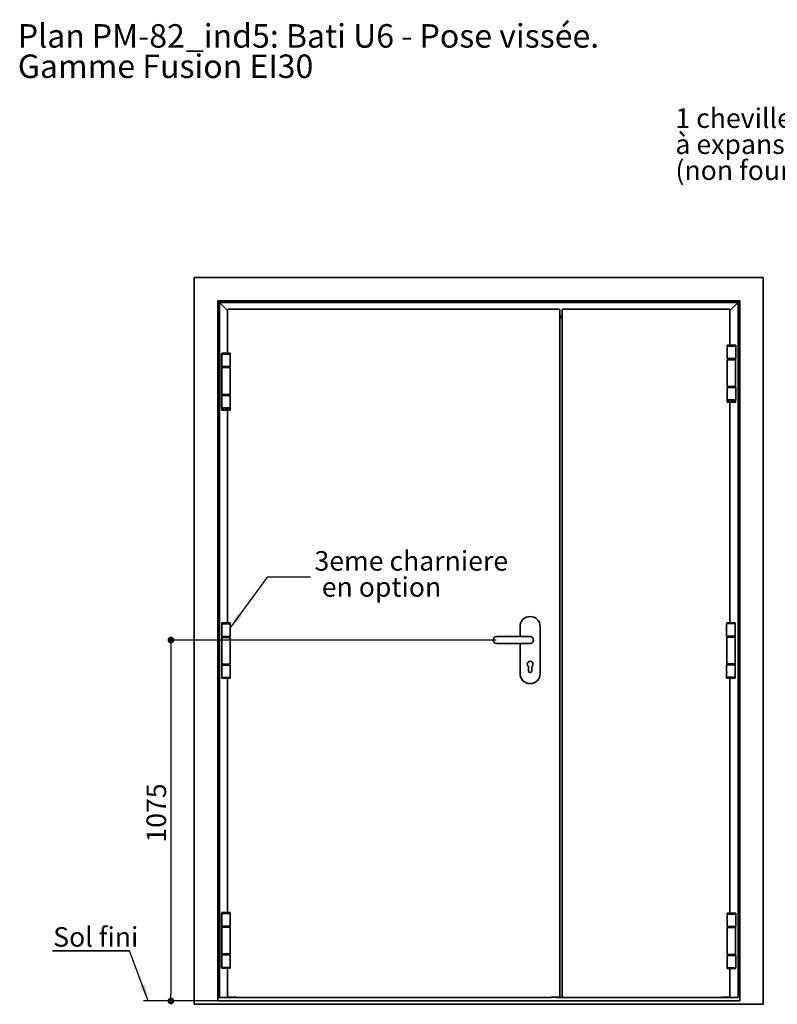
# Paper-space layout 'Layout1' of a CAD drawing. Units: millimetres. Extents: x 69 to 279, y -15 to 284.
# Drawn here: x 69 to 182, y 137 to 284 of the extents above; entities that cross this region are included whole.
import ezdxf

# ---------------------------------------------------------------- set-up
doc = ezdxf.new("R2010")
doc.units = ezdxf.units.MM
doc.header["$PDSIZE"] = -1
doc.layers.add('PIÈCE', color=7, linetype='Continuous')
doc.styles.add('SLDTEXTSTYLE0', font='TXT', dxfattribs={"width": 0.75})
doc.dimstyles.new('SLDDIMSTYLE0', dxfattribs={"dimtxt": 2.910417, "dimasz": 1, "dimexe": 0, "dimexo": 0.0625, "dimgap": 0.727604, "dimtad": 1, "dimlfac": 20, "dimrnd": 1e-09, "dimzin": 12, "dimdsep": 46, "dimtxsty": 'SLDTEXTSTYLE0', "dimblk1": 'DOT', "dimblk2": 'DOT', "dimsah": 1, "dimcen": 0.09, "dimadec": 0, "dimazin": 3, "dimtfac": 1, "dimtofl": 0, "dimtmove": 0, "dimatfit": 3, "dimldrblk": 'DOT', "dimfxl": 1, "dimfrac": 2, "dimtolj": 1, "dimtzin": 12, "dimarcsym": 0})
doc.dimstyles.new('SLDDIMSTYLE1', dxfattribs={"dimtxt": 0.18, "dimasz": 2.5, "dimexe": 0, "dimexo": 0.0625, "dimgap": 0, "dimtad": 0, "dimtih": 1, "dimtoh": 1, "dimdec": 0, "dimrnd": 1e-09, "dimzin": 0, "dimdsep": 46, "dimtxsty": 'Standard', "dimsah": 1, "dimcen": 0.09, "dimadec": 0, "dimazin": 0, "dimtfac": 2.5, "dimtdec": 0, "dimtofl": 0, "dimtmove": 0, "dimatfit": 3, "dimfxl": 1, "dimfrac": 2, "dimtolj": 1, "dimtzin": 0, "dimarcsym": 0})

# ---------------------------------------------------------------- blocks, each defined once
blk = doc.blocks.new('SW_NOTE_0')
at = {"layer": 'PIÈCE', "color": 0, "char_height": 3.5, "attachment_point": 1, "style": 'SLDTEXTSTYLE0'}
for s, insert in [('Plan', (0, 4.51)), ('PM-82', (11.02, 4.51)), ('_ind5: Bati U6 - Pose vissée.', (25.03, 4.51)), ('Gamme Fusion EI30', (0, -0.01))]:
    blk.add_mtext(s, dxfattribs=dict(at, insert=insert))
blk = doc.blocks.new('_DOT')
at = {"color": 0, "linetype": 'ByBlock', "lineweight": -2}
blk.add_line((-0.5, 0), (-1, 0), dxfattribs=at)
at = {"color": 0, "linetype": 'ByBlock', "const_width": 0.5}
blk.add_lwpolyline([(-0.25, 0, 1), (0.25, 0, 1)], format="xyb", close=True, dxfattribs=at)
blk = doc.blocks.new('*D48')
at = {"layer": 'Defpoints', "color": 0}
for p in [(140.36, 191.28), (91.87, 137.53), (98.83, 137.53)]:
    blk.add_point(p, dxfattribs=at)
at = {"layer": 'PIÈCE', "color": 0, "lineweight": -2}
for p, q in [((140.3, 191.28), (91.87, 191.28)), ((91.87, 190.28), (91.87, 138.53)), ((98.77, 137.53), (91.87, 137.53))]:
    blk.add_line(p, q, dxfattribs=at)
for p, rotation in [((91.87, 191.28), 90.0000000000002), ((91.87, 137.53), 270.0000000000002)]:
    blk.add_blockref('_DOT', p, dxfattribs=dict(at, rotation=rotation))
at = {"layer": 'PIÈCE', "color": 0, "insert": (88.23, 165.52), "char_height": 2.91, "attachment_point": 2, "rotation": 90, "style": 'SLDTEXTSTYLE0'}
blk.add_mtext('\\A1;1075', dxfattribs=at)
blk = doc.blocks.new('SW_NOTE_1')
at = {"layer": 'PIÈCE', "color": 0, "attachment_point": 1, "style": 'SLDTEXTSTYLE0'}
for s, insert, char_height in [('3eme charniere', (0.59, 3.81), 2.9104), ('en option', (1.68, -0.07), 2.91)]:
    blk.add_mtext(s, dxfattribs=dict(at, insert=insert, char_height=char_height))
blk = doc.blocks.new('SW_NOTE_2')
at = {"layer": 'PIÈCE', "color": 0}
for p, q in [((-11.45, 0), (0, 0)), ((0, 0), (-11.45, 0)), ((-11.45, 0), (0, 0)), ((0, 0), (-11.45, 0)), ((-11.45, 0), (0, 0)), ((0, 0), (-11.45, 0))]:
    blk.add_line(p, q, dxfattribs=at)
at = {"layer": 'PIÈCE', "color": 0, "insert": (-11.37, 3.53), "char_height": 2.91, "attachment_point": 1, "style": 'SLDTEXTSTYLE0'}
blk.add_mtext('Sol fini', dxfattribs=at)
blk = doc.blocks.new('SW_NOTE_3')
at = {"layer": 'PIÈCE', "color": 0, "char_height": 2.9104, "attachment_point": 1, "style": 'SLDTEXTSTYLE0'}
for s, insert in [('1 cheville mécanique', (-52.26, 5.78)), ('à expansion diamètre 8mm', (-52.26, 1.9)), ('(non fournies)', (-52.26, -1.98))]:
    blk.add_mtext(s, dxfattribs=dict(at, insert=insert))

psp = doc.layouts.get("Layout1")

# ---------------------------------------------------------------- linework, layer by layer
at = {"color": 7, "linetype": 'Continuous', "lineweight": 35}
for p, q in [((95.33392, 137.033), (95.33392, 245.283)), ((95.33392, 245.283), (180.08392, 245.283)), ((180.08392, 245.283), (180.08392, 137.033)), ((98.83392, 241.783), (99.08392, 241.533)), ((98.83392, 137.533), (98.83392, 241.783)), ((98.83392, 241.783), (176.58392, 241.783)), ((176.33392, 241.533), (99.08392, 241.533)), ((99.08392, 241.533), (99.08392, 138.033)), ((99.08392, 241.458), (99.08392, 138.033)), ((99.15892, 241.458), (99.08392, 241.458)), ((99.15892, 241.458), (99.15892, 241.533)), ((176.25892, 241.533), (99.15892, 241.533)), ((99.18392, 241.433), (99.15892, 241.458)), ((99.15892, 241.458), (99.18392, 241.433)), ((100.28892, 240.328), (99.18392, 241.433)), ((100.28892, 240.47179), (100.28892, 234.008)), ((100.34892, 240.533), (100.34892, 240.493)), ((149.7277, 240.533), (100.35013, 240.533)), ((149.72892, 240.533), (149.72892, 240.493)), ((149.78892, 138.09421), (149.78892, 240.47179)), ((150.12892, 240.47179), (150.12892, 138.09421)), ((150.18892, 240.533), (150.18892, 240.493)), ((175.0677, 240.533), (150.19013, 240.533)), ((175.06892, 240.533), (175.06892, 240.493)), ((175.12892, 240.328), (176.23392, 241.433)), ((175.12892, 235.183), (175.12892, 240.47179)), ((176.23392, 241.433), (176.25892, 241.458)), ((176.25892, 241.458), (176.25892, 241.533)), ((176.25892, 241.458), (176.33392, 241.458)), ((176.33392, 241.533), (176.58392, 241.783)), ((176.33392, 241.533), (176.33392, 138.283)), ((176.33392, 241.458), (176.33392, 138.033)), ((176.58392, 241.783), (176.58392, 137.533)), ((150.12892, 239.533), (149.78892, 239.533)), ((149.78892, 239.428), (150.12892, 239.428)), ((150.12892, 239.358), (149.78892, 239.358)), ((149.78892, 239.318), (150.12892, 239.318)), ((150.10892, 239.27179), (149.78892, 239.27179)), ((150.10892, 239.27179), (150.12892, 239.27179)), ((174.71017, 235.183), (174.71017, 235.033)), ((174.71017, 235.183), (175.34392, 235.183)), ((174.71017, 235.033), (174.71017, 234.39549)), ((174.71017, 235.033), (175.97767, 235.033)), ((174.71017, 235.033), (175.34392, 235.033)), ((175.34392, 235.183), (175.97767, 235.183)), ((175.34392, 235.033), (175.97767, 235.033)), ((175.97767, 235.033), (175.97767, 235.183)), ((175.97767, 234.1705), (175.97767, 235.033)), ((99.39392, 233.908), (99.39392, 225.808)), ((99.44017, 233.908), (99.39392, 233.908)), ((99.44017, 234.008), (99.44017, 233.858)), ((100.07392, 234.008), (99.44017, 234.008)), ((99.44017, 233.858), (99.44017, 232.9955)), ((100.70767, 233.858), (99.44017, 233.858)), ((100.07392, 233.858), (99.44017, 233.858)), ((100.70767, 234.008), (100.07392, 234.008)), ((100.70767, 233.858), (100.07392, 233.858)), ((100.70767, 233.858), (100.70767, 234.008)), ((100.70767, 233.2205), (100.70767, 233.858)), ((174.71017, 234.22195), (174.71017, 233.178)), ((175.97767, 233.178), (174.71017, 233.178)), ((174.86892, 233.178), (174.86892, 233.0255)), ((175.81892, 233.0255), (175.81892, 233.178)), ((175.89892, 233.0959), (175.89892, 233.178)), ((175.94892, 233.0255), (175.94892, 233.178)), ((175.97767, 233.178), (175.97767, 233.99695)), ((99.44017, 232.82195), (99.44017, 232.003)), ((99.44017, 232.003), (100.70767, 232.003)), ((99.44392, 231.9209), (99.44392, 232.003)), ((99.44392, 231.9209), (99.59392, 231.9209)), ((99.44392, 231.9209), (99.44392, 231.853)), ((99.44392, 231.853), (99.44392, 227.863)), ((99.44892, 231.8505), (99.44892, 227.8655)), ((100.69892, 231.8505), (99.44892, 231.8505)), ((99.59392, 231.9209), (99.59392, 231.853)), ((99.59392, 231.853), (99.59392, 231.8505)), ((99.59892, 232.003), (99.59892, 231.8505)), ((100.54892, 231.8505), (100.54892, 232.003)), ((100.69892, 227.8655), (100.69892, 231.8505)), ((100.70767, 232.003), (100.70767, 233.04695)), ((174.71892, 233.0255), (174.71892, 229.0405)), ((174.71892, 233.0255), (175.96892, 233.0255)), ((175.89892, 233.0959), (175.81892, 233.0959)), ((175.89892, 233.0959), (175.89892, 233.028)), ((175.89892, 233.028), (175.89892, 233.0255)), ((175.96892, 229.0405), (175.96892, 233.0255)), ((174.71017, 228.888), (174.71017, 227.033)), ((174.71017, 228.888), (175.97767, 228.888)), ((174.71892, 229.0405), (175.96892, 229.0405)), ((174.86892, 229.0405), (174.86892, 228.888)), ((175.81892, 228.888), (175.81892, 229.0405)), ((175.89892, 228.9701), (175.81892, 228.9701)), ((175.89892, 229.0405), (175.89892, 229.038)), ((175.89892, 229.038), (175.89892, 228.9701)), ((175.89892, 228.888), (175.89892, 228.9701)), ((175.94892, 228.888), (175.94892, 229.0405)), ((175.97767, 228.0705), (175.97767, 228.888)), ((99.44017, 227.713), (99.44017, 226.8955)), ((100.70767, 227.713), (99.44017, 227.713)), ((99.44392, 227.863), (99.44392, 227.7951)), ((99.44392, 227.713), (99.44392, 227.7951)), ((99.44392, 227.7951), (99.59392, 227.7951)), ((100.69892, 227.8655), (99.44892, 227.8655)), ((99.59392, 227.8655), (99.59392, 227.863)), ((99.59392, 227.863), (99.59392, 227.7951)), ((99.59892, 227.8655), (99.59892, 227.713)), ((100.54892, 227.713), (100.54892, 227.8655)), ((100.70767, 225.858), (100.70767, 227.713)), ((175.97767, 227.033), (175.97767, 227.89695)), ((99.39392, 225.808), (99.44892, 225.808)), ((99.44017, 226.72195), (99.44017, 225.858)), ((100.70767, 225.858), (99.44017, 225.858)), ((99.44892, 225.858), (99.44892, 225.508)), ((100.69892, 225.508), (100.69892, 225.858)), ((174.71017, 227.033), (175.97767, 227.033)), ((174.71892, 227.033), (174.71892, 226.91065)), ((174.71892, 226.8044), (174.71892, 226.683)), ((175.54974, 226.683), (174.71892, 226.683)), ((175.12892, 193.833), (175.12892, 226.683)), ((175.96892, 226.683), (175.54974, 226.683)), ((175.96892, 226.91065), (175.96892, 227.033)), ((175.96892, 226.683), (175.96892, 226.8044)), ((99.56999, 225.508), (99.44892, 225.508)), ((100.69892, 225.508), (99.56999, 225.508)), ((100.28892, 225.508), (100.28892, 193.833)), ((99.44017, 193.833), (99.44017, 193.683)), ((100.07392, 193.833), (99.44017, 193.833)), ((99.44017, 193.683), (99.44017, 192.8205)), ((100.70767, 193.683), (99.44017, 193.683)), ((100.07392, 193.683), (99.44017, 193.683)), ((100.70767, 193.833), (100.07392, 193.833)), ((100.70767, 193.683), (100.07392, 193.683)), ((100.70767, 193.683), (100.70767, 193.833)), ((100.70767, 193.0455), (100.70767, 193.683)), ((174.63517, 193.733), (174.63517, 191.878)), ((174.63517, 193.733), (175.90267, 193.733)), ((174.64392, 193.833), (174.64392, 193.733)), ((174.64392, 193.833), (175.08584, 193.833)), ((175.08584, 193.833), (175.89392, 193.833)), ((175.89392, 193.733), (175.89392, 193.833)), ((175.90267, 192.86905), (175.90267, 193.733)), ((99.44017, 192.64695), (99.44017, 191.828)), ((99.44508, 192.67024), (99.44392, 192.66353)), ((100.70767, 191.828), (100.70767, 192.87195)), ((143.86171, 193.28317), (143.86171, 191.78317)), ((146.86171, 186.28317), (146.86171, 193.28317)), ((175.90267, 191.878), (175.90267, 192.6955)), ((99.44017, 191.828), (100.70767, 191.828)), ((99.44392, 191.7459), (99.44392, 191.828)), ((99.44392, 191.7459), (99.59392, 191.7459)), ((99.44392, 191.7459), (99.44392, 191.678)), ((99.44392, 191.678), (99.44392, 187.688)), ((99.44892, 191.6755), (99.44892, 187.6905)), ((100.69892, 191.6755), (99.44892, 191.6755)), ((99.59392, 191.7459), (99.59392, 191.678)), ((99.59392, 191.678), (99.59392, 191.6755)), ((99.59892, 191.828), (99.59892, 191.6755)), ((100.54892, 191.6755), (100.54892, 191.828)), ((100.69892, 187.6905), (100.69892, 191.6755)), ((140.86171, 191.78317), (140.36171, 191.78317)), ((140.36171, 190.78317), (140.86171, 190.78317)), ((144.86171, 191.78317), (140.86171, 191.78317)), ((140.86171, 190.78317), (144.86171, 190.78317)), ((143.86171, 190.78317), (143.86171, 186.28317)), ((145.36171, 191.78317), (144.86171, 191.78317)), ((144.86171, 190.78317), (145.36171, 190.78317)), ((174.63517, 191.878), (175.90267, 191.878)), ((174.64392, 191.7255), (174.64392, 187.7405)), ((174.64392, 191.7255), (175.89392, 191.7255)), ((174.79392, 191.878), (174.79392, 191.7255)), ((175.74392, 191.7255), (175.74392, 191.878)), ((175.89892, 191.7959), (175.74892, 191.7959)), ((175.74892, 191.728), (175.74892, 191.7959)), ((175.74892, 191.7255), (175.74892, 191.728)), ((175.89392, 187.7405), (175.89392, 191.7255)), ((175.89892, 191.878), (175.89892, 191.7959)), ((175.89892, 191.728), (175.89892, 191.7959)), ((175.89892, 187.738), (175.89892, 191.728)), ((99.44392, 187.688), (99.44392, 187.6201)), ((100.69892, 187.6905), (99.44892, 187.6905)), ((99.59392, 187.6905), (99.59392, 187.688)), ((99.59392, 187.688), (99.59392, 187.6201)), ((99.59892, 187.6905), (99.59892, 187.538)), ((100.54892, 187.538), (100.54892, 187.6905)), ((174.64392, 187.7405), (175.89392, 187.7405)), ((174.79392, 187.7405), (174.79392, 187.588)), ((175.74392, 187.588), (175.74392, 187.7405)), ((175.74892, 187.738), (175.74892, 187.7405)), ((175.74892, 187.6701), (175.74892, 187.738)), ((175.89892, 187.6701), (175.89892, 187.738)), ((99.44017, 187.538), (99.44017, 186.7205)), ((100.70767, 187.538), (99.44017, 187.538)), ((99.44017, 186.54695), (99.44017, 185.683)), ((99.44392, 187.538), (99.44392, 187.6201)), ((99.44392, 187.6201), (99.59392, 187.6201)), ((100.70767, 185.683), (100.70767, 187.538)), ((145.10421, 187.33879), (145.10421, 186.68879)), ((145.61921, 186.68879), (145.61921, 187.33879)), ((174.63517, 187.588), (174.63517, 186.54405)), ((175.90267, 187.588), (174.63517, 187.588)), ((174.63517, 186.3705), (174.63517, 185.733)), ((175.89892, 187.6701), (175.74892, 187.6701)), ((175.89892, 187.6701), (175.89892, 187.588)), ((175.90267, 186.76905), (175.90267, 187.588)), ((175.90267, 185.733), (175.90267, 186.5955)), ((100.70767, 185.683), (99.44017, 185.683)), ((99.44892, 185.683), (99.44892, 185.583)), ((100.25699, 185.583), (99.44892, 185.583)), ((100.69892, 185.583), (100.25699, 185.583)), ((100.28892, 185.583), (100.28892, 150.683)), ((100.69892, 185.583), (100.69892, 185.683)), ((174.63517, 185.733), (174.63517, 185.583)), ((174.63517, 185.733), (175.90267, 185.733)), ((174.63517, 185.733), (175.26892, 185.733)), ((174.63517, 185.583), (175.26892, 185.583)), ((175.12892, 150.608), (175.12892, 185.583)), ((175.26892, 185.733), (175.90267, 185.733)), ((175.26892, 185.583), (175.90267, 185.583)), ((175.90267, 185.583), (175.90267, 185.733)), ((99.39392, 150.583), (99.39392, 142.483)), ((99.44017, 150.583), (99.39392, 150.583)), ((99.44017, 150.683), (99.44017, 150.533)), ((100.07392, 150.683), (99.44017, 150.683)), ((99.44017, 150.533), (99.44017, 149.6705)), ((100.70767, 150.533), (99.44017, 150.533)), ((100.07392, 150.533), (99.44017, 150.533)), ((100.70767, 150.683), (100.07392, 150.683)), ((100.70767, 150.533), (100.07392, 150.533)), ((100.70767, 150.533), (100.70767, 150.683)), ((100.70767, 149.8955), (100.70767, 150.533)), ((100.70767, 148.678), (100.70767, 149.72195)), ((174.71017, 150.608), (174.71017, 150.458)), ((174.71017, 150.608), (175.34392, 150.608)), ((174.71017, 150.458), (174.71017, 149.82049)), ((174.71017, 150.458), (175.97767, 150.458)), ((174.71017, 150.458), (175.34392, 150.458)), ((174.71017, 149.64695), (174.71017, 148.603)), ((175.34392, 150.608), (175.97767, 150.608)), ((175.34392, 150.458), (175.97767, 150.458)), ((175.97767, 150.458), (175.97767, 150.608)), ((175.97767, 149.5955), (175.97767, 150.458)), ((99.44017, 149.49695), (99.44017, 148.678)), ((99.44017, 148.678), (100.70767, 148.678)), ((99.44392, 148.5959), (99.44392, 148.678)), ((99.44392, 148.5959), (99.59392, 148.5959)), ((99.44392, 148.5959), (99.44392, 148.528)), ((99.44392, 148.528), (99.44392, 144.538)), ((99.44892, 148.5255), (99.44892, 144.5405)), ((100.69892, 148.5255), (99.44892, 148.5255)), ((99.59392, 148.5959), (99.59392, 148.528)), ((99.59392, 148.528), (99.59392, 148.5255)), ((99.59892, 148.678), (99.59892, 148.5255)), ((100.54892, 148.5255), (100.54892, 148.678)), ((100.69892, 144.5405), (100.69892, 148.5255)), ((175.97767, 148.603), (174.71017, 148.603)), ((174.71892, 148.4505), (174.71892, 144.4655)), ((174.71892, 148.4505), (175.96892, 148.4505)), ((174.86892, 148.603), (174.86892, 148.4505)), ((175.81892, 148.4505), (175.81892, 148.603)), ((175.89892, 148.5209), (175.81892, 148.5209)), ((175.89892, 148.5209), (175.89892, 148.603)), ((175.89892, 148.5209), (175.89892, 148.453)), ((175.89892, 148.453), (175.89892, 148.4505)), ((175.94892, 148.4505), (175.94892, 148.603)), ((175.96892, 144.4655), (175.96892, 148.4505)), ((175.97767, 148.603), (175.97767, 149.42195)), ((99.44017, 144.388), (99.44017, 143.5705)), ((100.70767, 144.388), (99.44017, 144.388)), ((99.44392, 144.538), (99.44392, 144.4701)), ((99.44392, 144.388), (99.44392, 144.4701)), ((99.44392, 144.4701), (99.59392, 144.4701)), ((100.69892, 144.5405), (99.44892, 144.5405)), ((99.59392, 144.5405), (99.59392, 144.538)), ((99.59392, 144.538), (99.59392, 144.4701)), ((99.59892, 144.5405), (99.59892, 144.388)), ((100.54892, 144.388), (100.54892, 144.5405)), ((100.70767, 142.533), (100.70767, 144.388)), ((174.71017, 144.313), (174.71017, 142.458)), ((174.71017, 144.313), (175.97767, 144.313)), ((174.71892, 144.4655), (175.96892, 144.4655)), ((174.86892, 144.4655), (174.86892, 144.313)), ((175.81892, 144.313), (175.81892, 144.4655)), ((175.89892, 144.3951), (175.81892, 144.3951)), ((175.89892, 144.4655), (175.89892, 144.463)), ((175.89892, 144.463), (175.89892, 144.3951)), ((175.89892, 144.313), (175.89892, 144.3951)), ((175.94892, 144.313), (175.94892, 144.4655)), ((175.97767, 143.4955), (175.97767, 144.313)), ((99.39392, 142.483), (99.44892, 142.483)), ((99.44017, 143.39695), (99.44017, 142.533)), ((100.70767, 142.533), (99.44017, 142.533)), ((99.44892, 142.533), (99.44892, 142.433)), ((100.25699, 142.433), (99.44892, 142.433)), ((100.69892, 142.433), (100.25699, 142.433)), ((100.28892, 142.433), (100.28892, 138.09421)), ((100.69892, 142.433), (100.69892, 142.533)), ((174.71017, 142.458), (175.97767, 142.458)), ((174.71892, 142.458), (174.71892, 142.358)), ((175.34392, 142.358), (174.71892, 142.358)), ((175.12892, 138.09421), (175.12892, 142.358)), ((175.96892, 142.358), (175.34392, 142.358)), ((175.96892, 142.358), (175.96892, 142.458)), ((175.97767, 142.458), (175.97767, 143.32195)), ((99.08392, 138.033), (98.83392, 138.033)), ((99.08392, 138.033), (99.18392, 138.033)), ((99.18392, 138.033), (100.43642, 138.033)), ((100.34892, 138.093), (101.52392, 138.093)), ((100.43642, 138.093), (100.43642, 138.033)), ((100.43642, 138.033), (101.43642, 138.033)), ((101.43642, 138.093), (101.43642, 138.033)), ((101.43642, 138.033), (101.52392, 138.033)), ((101.52392, 138.093), (101.52392, 138.033)), ((101.52392, 138.033), (148.55392, 138.033)), ((148.55392, 138.093), (149.72892, 138.093)), ((148.55392, 138.033), (148.55392, 138.093)), ((149.22892, 138.093), (149.22892, 138.04263)), ((149.22892, 138.033), (149.22892, 138.04263)), ((150.19013, 138.033), (149.22892, 138.033)), ((150.10892, 138.09421), (149.78892, 138.09421)), ((150.10892, 138.09421), (150.12892, 138.09421)), ((150.19013, 138.033), (173.89392, 138.033)), ((173.89392, 138.093), (175.06892, 138.093)), ((173.89392, 138.033), (173.89392, 138.093)), ((173.89392, 138.033), (174.22892, 138.033)), ((174.22892, 138.093), (174.22892, 138.033)), ((174.33392, 138.033), (174.22892, 138.033)), ((174.33392, 138.093), (174.33392, 138.033)), ((174.33392, 138.033), (174.43392, 138.033)), ((174.43392, 138.033), (176.23392, 138.033)), ((176.23392, 138.033), (176.33392, 138.033)), ((176.33392, 138.283), (176.58392, 138.283)), ((180.08392, 137.033), (95.33392, 137.033)), ((176.58392, 137.533), (98.83392, 137.533))]:
    psp.add_line(p, q, dxfattribs=at)
at = {"color": 7, "linetype": 'Continuous', "lineweight": 35, "flags": 128}
for points in [[(100.70733, 233.04695), (100.70749, 233.04624), (100.70465, 233.05931), (100.70115, 233.07946), (100.69857, 233.10161), (100.69733, 233.12402), (100.69751, 233.14758), (100.69891, 233.16816), (100.70123, 233.18711), (100.7048, 233.20748), (100.70745, 233.21958), (100.70767, 233.2205), (100.70767, 233.2205)], [(174.71051, 234.22195), (174.71034, 234.22124), (174.71319, 234.23431), (174.71668, 234.25446), (174.71926, 234.27661), (174.72051, 234.29902), (174.72033, 234.32258), (174.71892, 234.34316), (174.7166, 234.36211), (174.71303, 234.38248), (174.71038, 234.39458), (174.71017, 234.3955), (174.71017, 234.3955)], [(100.70733, 192.87195), (100.70749, 192.87124), (100.70465, 192.88431), (100.70115, 192.90446), (100.69857, 192.92661), (100.69733, 192.94902), (100.69751, 192.97258), (100.69891, 192.99316), (100.70123, 193.01211), (100.7048, 193.03248), (100.70745, 193.04458), (100.70767, 193.0455), (100.70767, 193.0455)], [(174.63551, 186.54405), (174.63534, 186.54476), (174.63819, 186.5317), (174.64168, 186.51154), (174.64426, 186.48939), (174.64551, 186.46698), (174.64533, 186.44342), (174.64392, 186.42284), (174.6416, 186.40389), (174.63803, 186.38352), (174.63538, 186.37142), (174.63517, 186.3705), (174.63517, 186.3705)], [(100.70733, 149.72195), (100.70749, 149.72124), (100.70465, 149.73431), (100.70115, 149.75446), (100.69857, 149.77661), (100.69733, 149.79902), (100.69751, 149.82258), (100.69891, 149.84316), (100.70123, 149.86211), (100.7048, 149.88248), (100.70745, 149.89458), (100.70767, 149.8955), (100.70767, 149.8955)], [(174.71051, 149.64695), (174.71034, 149.64624), (174.71319, 149.65931), (174.71668, 149.67946), (174.71926, 149.70161), (174.72051, 149.72402), (174.72033, 149.74758), (174.71892, 149.76816), (174.7166, 149.78711), (174.71303, 149.80748), (174.71038, 149.81958), (174.71017, 149.8205), (174.71017, 149.8205)]]:
    psp.add_lwpolyline(points, dxfattribs=at)
at = {"color": 7, "linetype": 'Continuous', "lineweight": 35}
psp.add_circle((100.09847, 225.683), 0.002, dxfattribs=at)
for centre, radius, start, end in [((176.34179, 234.08301), 0.37449, 166.4899374, 193.2866524), ((99.07604, 232.90801), 0.37449, 346.7133476, 13.5100626), ((176.34179, 227.98301), 0.37449, 166.4899374, 193.2866524), ((99.07604, 226.80801), 0.37449, 346.7133476, 13.5100626), ((100.10888, 225.68333), 0.12973, 359.8557045, 81.6861033), ((175.2029, 226.858), 0.16969, 168.0709654, 191.9272849), ((175.44425, 226.86032), 0.12946, 358.9737737, 64.6397862), ((175.44425, 226.85568), 0.12946, 295.3793616, 1.0258383), ((100.10891, 225.68266), 0.1297, 275.5483581, 0.1498846), ((145.36171, 193.28317), 1.5, 0, 180), ((99.07604, 192.73301), 0.37449, 346.7133476, 13.5100626), ((176.26679, 192.78299), 0.37449, 166.7133476, 193.5100626), ((140.36171, 191.28317), 0.5, 90, 270), ((145.36171, 191.28317), 0.5, 270, 90), ((145.36171, 187.68317), 0.43, 306.7866642, 233.2133358), ((99.07604, 186.63301), 0.37449, 346.7133476, 13.5100626), ((145.36171, 186.28317), 1.5, 180, 0), ((145.36171, 186.68879), 0.2575, 180, 0), ((176.26679, 186.68299), 0.37449, 166.7133476, 193.5100626), ((99.07604, 149.58301), 0.37449, 346.7133476, 13.5100626), ((176.34179, 149.50801), 0.37449, 166.4899374, 193.2866524), ((99.07604, 143.48301), 0.37449, 346.7133476, 13.5100626), ((176.34179, 143.40801), 0.37449, 166.4899374, 193.2866524)]:
    psp.add_arc(centre, radius, start, end, dxfattribs=at)
for points, knots in [([(99.08392, 241.458), (99.08496, 241.45774), (99.08705, 241.45722), (99.10336, 241.45314), (99.12759, 241.44708), (99.15592, 241.44), (99.17545, 241.43512), (99.18392, 241.433)], [0, 0, 0, 0, 0.205380888, 0.411047871, 0.620338926, 0.835550668, 1, 1, 1, 1]), ([(99.15892, 241.533), (99.15923, 241.53174), (99.15984, 241.52932), (99.16431, 241.51144), (99.17055, 241.48645), (99.17748, 241.45874), (99.18209, 241.44032), (99.18392, 241.433)], [0, 0, 0, 0, 0.226048429, 0.431876754, 0.641736293, 0.857627315, 1, 1, 1, 1]), ([(176.25892, 241.533), (176.25865, 241.53196), (176.25813, 241.52986), (176.25405, 241.51356), (176.248, 241.48932), (176.24092, 241.461), (176.23603, 241.44146), (176.23392, 241.433)], [0, 0, 0, 0, 0.2053808883, 0.4110478709, 0.620338926, 0.8355506678, 1, 1, 1, 1]), ([(176.23392, 241.433), (176.23534, 241.43336), (176.2396, 241.43442), (176.24668, 241.43619), (176.2552, 241.43832), (176.26229, 241.44009), (176.26789, 241.44149), (176.27396, 241.44301), (176.28244, 241.44513), (176.29111, 241.4473), (176.29748, 241.44889), (176.3029, 241.45025), (176.30943, 241.45188), (176.31567, 241.45344), (176.32213, 241.45505), (176.32735, 241.45636), (176.33065, 241.45718), (176.33321, 241.45782), (176.3336, 241.45792), (176.33392, 241.458)], [0, 0, 0, 0, 0.02753939, 0.082653546, 0.137767803, 0.19486782, 0.224453164, 0.251943304, 0.320632493, 0.405163098, 0.448595051, 0.47556664, 0.542959219, 0.625939099, 0.668599651, 0.773302547, 0.853829275, 0.882056289, 1, 1, 1, 1]), ([(175.86745, 233.178), (175.87469, 233.17645), (175.88852, 233.17348), (175.89691, 233.14854), (175.89882, 233.12039), (175.89889, 233.10132), (175.89892, 233.0959)], [0, 0, 0, 0, 0.32095629, 0.613230753, 0.890192055, 1, 1, 1, 1]), ([(99.47538, 232.003), (99.46814, 232.00145), (99.45432, 231.99848), (99.44592, 231.97354), (99.44402, 231.94539), (99.44394, 231.92632), (99.44392, 231.9209)], [0, 0, 0, 0, 0.32095629, 0.613230753, 0.890192055, 1, 1, 1, 1]), ([(99.59892, 231.99068), (99.59783, 231.98633), (99.59442, 231.97272), (99.59405, 231.94727), (99.59395, 231.92759), (99.59392, 231.9209)], [0, 0, 0, 0, 0.2371603701, 0.7409095306, 1, 1, 1, 1]), ([(175.89892, 228.9701), (175.89877, 228.95615), (175.89848, 228.92825), (175.89229, 228.90081), (175.88088, 228.88922), (175.87083, 228.88831), (175.86745, 228.888)], [0, 0, 0, 0, 0.2899790054, 0.5803648963, 0.8587160865, 1, 1, 1, 1]), ([(99.44392, 227.7951), (99.44406, 227.78115), (99.44435, 227.75325), (99.45054, 227.72581), (99.46195, 227.71422), (99.472, 227.71331), (99.47538, 227.713)], [0, 0, 0, 0, 0.289979005, 0.580364896, 0.858716087, 1, 1, 1, 1]), ([(99.59392, 227.7951), (99.59368, 227.77526), (99.59336, 227.74863), (99.59779, 227.73004), (99.59892, 227.7253)], [0, 0, 0, 0, 0.744833149, 1, 1, 1, 1]), ([(99.65791, 225.683), (99.65684, 225.66856), (99.65468, 225.63969), (99.63831, 225.60114), (99.61527, 225.5714), (99.58819, 225.55405), (99.56156, 225.55129), (99.53854, 225.56305), (99.52077, 225.58787), (99.509, 225.6235), (99.50353, 225.66605), (99.50427, 225.71017), (99.51106, 225.75093), (99.52404, 225.78442), (99.54326, 225.80691), (99.56761, 225.81542), (99.59446, 225.80914), (99.62065, 225.78913), (99.64244, 225.75733), (99.65577, 225.71999), (99.65727, 225.69413), (99.65791, 225.683)], [0, 0, 0, 0, 0.05289365, 0.10575927, 0.159349252, 0.213435962, 0.266747882, 0.319246123, 0.372106685, 0.425960529, 0.479935463, 0.532911018, 0.585339951, 0.638510361, 0.692562053, 0.746276166, 0.798982726, 0.851559158, 0.905053182, 0.959153017, 1, 1, 1, 1]), ([(100.26987, 225.683), (100.2685, 225.66856), (100.26578, 225.63969), (100.2445, 225.60114), (100.21277, 225.5714), (100.17238, 225.55405), (100.1285, 225.55129), (100.08622, 225.56305), (100.04982, 225.58787), (100.02322, 225.6235), (100.01, 225.66605), (100.01184, 225.71017), (100.02805, 225.75093), (100.05683, 225.78442), (100.09532, 225.80691), (100.13888, 225.81542), (100.18203, 225.80914), (100.22036, 225.78913), (100.24997, 225.75733), (100.26714, 225.71999), (100.26905, 225.69413), (100.26987, 225.683)], [0, 0, 0, 0, 0.05289365, 0.10575927, 0.159349252, 0.213435962, 0.266747882, 0.319246123, 0.372106685, 0.425960529, 0.479935463, 0.532911018, 0.585339951, 0.638510361, 0.692562053, 0.746276166, 0.798982726, 0.851559158, 0.905053182, 0.959153017, 1, 1, 1, 1]), ([(100.68587, 225.683), (100.68558, 225.66856), (100.68502, 225.63969), (100.68011, 225.60114), (100.67141, 225.5714), (100.6581, 225.55405), (100.64085, 225.55129), (100.62159, 225.56305), (100.60297, 225.58787), (100.58814, 225.6235), (100.58038, 225.66605), (100.58148, 225.71017), (100.5909, 225.75093), (100.6067, 225.78442), (100.62597, 225.80691), (100.64519, 225.81542), (100.66149, 225.80914), (100.67363, 225.78913), (100.68145, 225.75733), (100.68529, 225.71999), (100.68569, 225.69413), (100.68587, 225.683)], [0, 0, 0, 0, 0.05289365, 0.10575927, 0.159349252, 0.213435962, 0.266747882, 0.319246123, 0.372106685, 0.425960529, 0.479935463, 0.532911018, 0.585339951, 0.638510361, 0.692562053, 0.746276166, 0.798982726, 0.851559158, 0.905053182, 0.959153017, 1, 1, 1, 1]), ([(174.71906, 226.858), (174.71899, 226.84322), (174.7189, 226.82409), (174.71897, 226.80805), (174.71899, 226.8044)], [0, 0, 0, 0, 0.7726903, 1, 1, 1, 1]), ([(174.71898, 226.91065), (174.71898, 226.90423), (174.71897, 226.88791), (174.71903, 226.86929), (174.71906, 226.858)], [0, 0, 0, 0, 0.393862219, 1, 1, 1, 1]), ([(175.04313, 226.858), (175.04186, 226.84356), (175.03933, 226.81469), (175.01999, 226.77614), (174.9923, 226.7464), (174.95896, 226.72905), (174.92509, 226.72629), (174.89469, 226.73805), (174.87025, 226.76287), (174.85341, 226.7985), (174.84537, 226.84105), (174.84647, 226.88517), (174.85641, 226.92593), (174.87483, 226.95942), (174.90104, 226.98191), (174.93289, 226.99042), (174.96676, 226.98414), (174.99882, 226.96413), (175.02489, 226.93233), (175.04061, 226.89499), (175.04237, 226.86913), (175.04313, 226.858)], [0, 0, 0, 0, 0.05289365, 0.10575927, 0.159349252, 0.213435962, 0.266747882, 0.319246123, 0.372106685, 0.425960529, 0.479935463, 0.532911018, 0.585339951, 0.638510361, 0.692562053, 0.746276166, 0.798982726, 0.851559158, 0.905053182, 0.959153017, 1, 1, 1, 1]), ([(175.66798, 226.858), (175.66676, 226.84356), (175.66431, 226.81469), (175.64506, 226.77614), (175.61599, 226.7464), (175.57841, 226.72905), (175.53686, 226.72629), (175.49615, 226.73805), (175.46057, 226.76287), (175.43425, 226.7985), (175.42107, 226.84105), (175.42291, 226.88517), (175.43905, 226.92593), (175.46746, 226.95942), (175.50497, 226.98191), (175.54676, 226.99042), (175.58745, 226.98414), (175.62298, 226.96413), (175.65002, 226.93233), (175.66553, 226.89499), (175.66725, 226.86913), (175.66798, 226.858)], [0, 0, 0, 0, 0.05289365, 0.10575927, 0.159349252, 0.213435962, 0.266747882, 0.319246123, 0.372106685, 0.425960529, 0.479935463, 0.532911018, 0.585339951, 0.638510361, 0.692562053, 0.746276166, 0.798982726, 0.851559158, 0.905053182, 0.959153017, 1, 1, 1, 1]), ([(175.96877, 226.858), (175.96881, 226.84356), (175.96889, 226.81469), (175.96898, 226.77614), (175.9676, 226.7464), (175.96337, 226.72905), (175.95568, 226.72629), (175.94537, 226.73805), (175.93424, 226.76287), (175.92476, 226.7985), (175.91962, 226.84105), (175.92035, 226.88517), (175.92656, 226.92593), (175.93655, 226.95942), (175.94785, 226.98191), (175.95779, 226.99042), (175.96461, 226.98414), (175.96808, 226.96413), (175.96904, 226.93233), (175.96884, 226.89499), (175.96879, 226.86913), (175.96877, 226.858)], [0, 0, 0, 0, 0.05289365, 0.10575927, 0.159349252, 0.213435962, 0.266747882, 0.319246123, 0.372106685, 0.425960529, 0.479935463, 0.532911018, 0.585339951, 0.638510361, 0.692562053, 0.746276166, 0.798982726, 0.851559158, 0.905053182, 0.959153017, 1, 1, 1, 1]), ([(99.47538, 191.828), (99.46814, 191.82645), (99.45432, 191.82348), (99.44592, 191.79854), (99.44402, 191.77039), (99.44394, 191.75132), (99.44392, 191.7459)], [0, 0, 0, 0, 0.32095629, 0.613230753, 0.890192055, 1, 1, 1, 1]), ([(99.59892, 191.81568), (99.59783, 191.81133), (99.59442, 191.79772), (99.59405, 191.77227), (99.59395, 191.75259), (99.59392, 191.7459)], [0, 0, 0, 0, 0.2371603701, 0.7409095306, 1, 1, 1, 1]), ([(175.74892, 191.7959), (175.74916, 191.81574), (175.74948, 191.84237), (175.74505, 191.86096), (175.74392, 191.8657)], [0, 0, 0, 0, 0.744833149, 1, 1, 1, 1]), ([(175.89892, 191.7959), (175.89877, 191.80985), (175.89848, 191.83775), (175.89229, 191.86519), (175.88088, 191.87678), (175.87083, 191.87769), (175.86745, 191.878)], [0, 0, 0, 0, 0.2899790054, 0.5803648963, 0.8587160865, 1, 1, 1, 1]), ([(99.44392, 187.6201), (99.44406, 187.60615), (99.44435, 187.57825), (99.45054, 187.55081), (99.46195, 187.53922), (99.472, 187.53831), (99.47538, 187.538)], [0, 0, 0, 0, 0.2899790054, 0.5803648963, 0.8587160865, 1, 1, 1, 1]), ([(99.59392, 187.6201), (99.59368, 187.60026), (99.59336, 187.57363), (99.59779, 187.55504), (99.59892, 187.5503)], [0, 0, 0, 0, 0.744833149, 1, 1, 1, 1]), ([(175.74392, 187.60032), (175.745, 187.60468), (175.74841, 187.61828), (175.74878, 187.64373), (175.74888, 187.66341), (175.74892, 187.6701)], [0, 0, 0, 0, 0.23716037, 0.740909531, 1, 1, 1, 1]), ([(175.86745, 187.588), (175.87469, 187.58955), (175.88852, 187.59252), (175.89691, 187.61747), (175.89882, 187.64561), (175.89889, 187.66468), (175.89892, 187.6701)], [0, 0, 0, 0, 0.32095629, 0.613230753, 0.890192055, 1, 1, 1, 1]), ([(99.47538, 148.678), (99.46814, 148.67645), (99.45432, 148.67348), (99.44592, 148.64854), (99.44402, 148.62039), (99.44394, 148.60132), (99.44392, 148.5959)], [0, 0, 0, 0, 0.32095629, 0.613230753, 0.890192055, 1, 1, 1, 1]), ([(99.59892, 148.66568), (99.59783, 148.66133), (99.59442, 148.64772), (99.59405, 148.62227), (99.59395, 148.60259), (99.59392, 148.5959)], [0, 0, 0, 0, 0.23716037, 0.740909531, 1, 1, 1, 1]), ([(175.86745, 148.603), (175.87469, 148.60145), (175.88852, 148.59848), (175.89691, 148.57354), (175.89882, 148.54539), (175.89889, 148.52632), (175.89892, 148.5209)], [0, 0, 0, 0, 0.32095629, 0.613230753, 0.890192055, 1, 1, 1, 1]), ([(99.44392, 144.4701), (99.44406, 144.45615), (99.44435, 144.42825), (99.45054, 144.40081), (99.46195, 144.38922), (99.472, 144.38831), (99.47538, 144.388)], [0, 0, 0, 0, 0.2899790054, 0.5803648963, 0.8587160865, 1, 1, 1, 1]), ([(99.59392, 144.4701), (99.59368, 144.45026), (99.59336, 144.42363), (99.59779, 144.40504), (99.59892, 144.4003)], [0, 0, 0, 0, 0.744833149, 1, 1, 1, 1]), ([(175.89892, 144.3951), (175.89877, 144.38115), (175.89848, 144.35325), (175.89229, 144.32581), (175.88088, 144.31422), (175.87083, 144.31331), (175.86745, 144.313)], [0, 0, 0, 0, 0.289979005, 0.580364896, 0.858716087, 1, 1, 1, 1]), ([(173.8927, 138.033), (173.8928, 138.03389), (173.89301, 138.03567), (173.89331, 138.04973), (173.89352, 138.0633), (173.89364, 138.072), (173.89365, 138.07298)], [0, 0, 0, 0, 0.319665758, 0.639331516, 0.958997274, 1, 1, 1, 1])]:
    psp.add_open_spline(points, degree=3, knots=knots, dxfattribs=at)
for points in [[(100.28892, 240.47179), (100.28982, 240.47189), (100.29162, 240.47209), (100.3055, 240.47239), (100.32533, 240.4727), (100.34105, 240.4729), (100.34892, 240.473)], [(100.34892, 240.473), (100.34902, 240.48086), (100.34922, 240.49659), (100.34952, 240.51642), (100.34983, 240.5303), (100.35003, 240.5321), (100.35013, 240.533)], [(149.7277, 240.533), (149.7278, 240.5321), (149.72801, 240.5303), (149.72831, 240.51642), (149.72861, 240.49659), (149.72881, 240.48086), (149.72892, 240.473)], [(149.72892, 240.473), (149.73678, 240.4729), (149.7525, 240.4727), (149.77234, 240.47239), (149.78621, 240.47209), (149.78801, 240.47189), (149.78892, 240.47179)], [(150.12892, 240.47179), (150.12982, 240.47189), (150.13162, 240.47209), (150.1455, 240.47239), (150.16533, 240.4727), (150.18105, 240.4729), (150.18892, 240.473)], [(150.18892, 240.473), (150.18902, 240.48086), (150.18922, 240.49659), (150.18952, 240.51642), (150.18983, 240.5303), (150.19003, 240.5321), (150.19013, 240.533)], [(175.0677, 240.533), (175.0678, 240.5321), (175.06801, 240.5303), (175.06831, 240.51642), (175.06861, 240.49659), (175.06881, 240.48086), (175.06892, 240.473)], [(175.06892, 240.473), (175.07678, 240.4729), (175.0925, 240.4727), (175.11234, 240.47239), (175.12621, 240.47209), (175.12801, 240.47189), (175.12892, 240.47179)], [(100.34892, 138.093), (100.34105, 138.0931), (100.32533, 138.0933), (100.3055, 138.09361), (100.29162, 138.09391), (100.28982, 138.09411), (100.28892, 138.09421)], [(149.78892, 138.09421), (149.78801, 138.09411), (149.78621, 138.09391), (149.77234, 138.09361), (149.7525, 138.0933), (149.73678, 138.0931), (149.72892, 138.093)], [(150.18892, 138.093), (150.18105, 138.0931), (150.16533, 138.0933), (150.1455, 138.09361), (150.13162, 138.09391), (150.12982, 138.09411), (150.12892, 138.09421)], [(150.19013, 138.033), (150.19003, 138.0339), (150.18983, 138.03571), (150.18952, 138.04958), (150.18922, 138.06941), (150.18902, 138.08514), (150.18892, 138.093)], [(175.12892, 138.09421), (175.12801, 138.09411), (175.12621, 138.09391), (175.11234, 138.09361), (175.0925, 138.0933), (175.07678, 138.0931), (175.06892, 138.093)]]:
    psp.add_open_spline(points, degree=3, dxfattribs=at)
at = {"layer": 'PIÈCE', "color": 7}
psp.add_line((98.83392, 137.533), (87.76775, 137.533), dxfattribs=at)

# ---------------------------------------------------------------- block references
at = {"layer": 'PIÈCE'}
psp.add_blockref('SW_NOTE_0', (69.06418, 278.48027), dxfattribs=at)
at = {"layer": 'PIÈCE', "color": 7}
for name, p in [('SW_NOTE_3', (219.26136, 264.66993)), ('SW_NOTE_1', (112.65389, 200.70965)), ('SW_NOTE_2', (85.70061, 144.99284))]:
    psp.add_blockref(name, p, dxfattribs=at)

# ---------------------------------------------------------------- dimensions: what is measured, and where the dimension line sits
dim = psp.add_linear_dim(base=(91.87017, 137.533), p1=(140.36171, 191.28317), p2=(98.83392, 137.533), angle=90, dimstyle='SLDDIMSTYLE0', dxfattribs=at)
dim.commit()
dim.dimension.update_dxf_attribs({"geometry": '*D48', "text_midpoint": (91.87017, 165.52456), "dimtype": 160})

# ---------------------------------------------------------------- leaders
for points in [[(100.70766, 193.04549), (106.30389, 200.70965), (112.65389, 200.70965)], [(88.49725, 137.533), (85.70061, 144.99284)]]:
    psp.add_leader(points, dimstyle='SLDDIMSTYLE1', dxfattribs=at)

doc.saveas('drawing.dxf')
